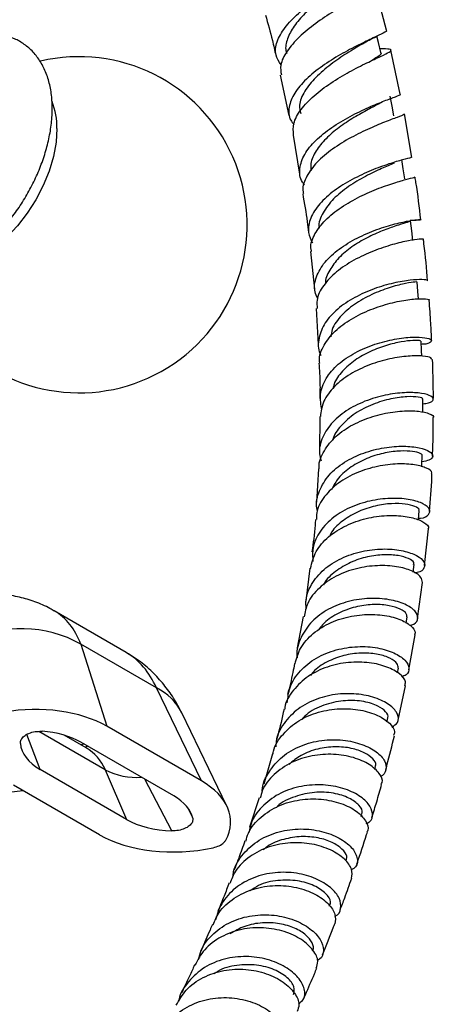
# Model space of a CAD drawing. Units: millimetres. Extents: x 5 to 995, y 5 to 995.
# Drawn here: x 205 to 222, y 211 to 250 of the extents above; entities that cross this region are included whole.
import ezdxf

# ---------------------------------------------------------------- set-up
doc = ezdxf.new("R2010")
doc.units = ezdxf.units.MM

msp = doc.modelspace()

# ---------------------------------------------------------------- linework, layer by layer
at = {"color": 7, "linetype": 'Continuous', "lineweight": 25}
for p, q in [((219.656, 249.973), (219.19, 251.756)), ((220.215, 247.396), (219.838, 249.171)), ((215.365, 248.159), (215.72, 246.539)), ((220.68, 244.844), (220.383, 246.597)), ((215.891, 245.743), (216.148, 244.162)), ((216.589, 241.038), (216.751, 239.515)), ((216.826, 238.74), (216.897, 237.289)), ((216.965, 234.38), (216.954, 232.974)), ((216.922, 232.272), (216.837, 230.921)), ((221.201, 228.359), (221.351, 229.838)), ((216.567, 228.252), (216.406, 226.929)), ((220.745, 228.096), (220.782, 228.403)), ((220.916, 226.227), (221.121, 227.674)), ((209.148, 224.855), (206.242, 226.533)), ((216.293, 226.302), (216.061, 225.036)), ((220.46, 226.031), (220.501, 226.287)), ((220.558, 224.145), (220.815, 225.56)), ((207.32, 225.185), (208.367, 221.873)), ((210.372, 223.423), (207.32, 225.185)), ((220.105, 224.029), (220.143, 224.221)), ((220.13, 222.113), (220.433, 223.501)), ((212.192, 219.665), (210.372, 223.423)), ((213.217, 218.652), (211.396, 222.413)), ((212.192, 219.665), (208.367, 221.873)), ((219.68, 222.058), (219.715, 222.205)), ((207.538, 220.997), (206.647, 221.512)), ((211.075, 219.062), (207.323, 221.228)), ((215.054, 220.754), (214.702, 219.54)), ((209.164, 218.112), (205.677, 220.125)), ((208.309, 220.117), (209.164, 218.112)), ((219.189, 220.122), (219.221, 220.236)), ((208.074, 217.493), (204.606, 219.496)), ((189.202, 217.373), (204.983, 219.278)), ((214.526, 218.979), (214.132, 217.793)), ((218.64, 218.235), (218.665, 218.314))]:
    msp.add_line(p, q, dxfattribs=at)
at = {"color": 8, "linetype": 'Continuous', "lineweight": 25}
for p, q in [((205.677, 220.125), (205.135, 221.536)), ((208.309, 220.117), (205.63, 221.663)), ((207.469, 221.144), (207.313, 221.127)), ((207.569, 221.058), (207.479, 221.031)), ((210.994, 217.65), (209.899, 219.741)), ((211.635, 218.56), (211.838, 218.157))]:
    msp.add_line(p, q, dxfattribs=at)
at = {"color": 7, "linetype": 'Continuous', "lineweight": 25, "flags": 128}
for points in [[(219.431, 249.075), (219.338, 249.475), (219.277, 249.739)], [(219.964, 246.516), (219.885, 246.916), (219.807, 247.315)], [(220.396, 243.981), (220.334, 244.379), (220.274, 244.758)], [(220.73, 241.487), (220.682, 241.881), (220.635, 242.276)], [(220.955, 239.125), (220.93, 239.431), (220.898, 239.819)], [(221.087, 236.818), (221.078, 237.04), (221.062, 237.42)], [(221.129, 234.551), (221.129, 234.709), (221.128, 235.08)], [(221.083, 232.346), (221.086, 232.437), (221.1, 232.798)], [(220.953, 230.192), (220.956, 230.223), (220.983, 230.574)]]:
    msp.add_lwpolyline(points, dxfattribs=at)
at = {"color": 8, "linetype": 'Continuous', "lineweight": 25, "flags": 128}
msp.add_lwpolyline([(206.355, 246.003), (206.319, 245.455), (206.212, 244.88), (206.037, 244.29), (205.798, 243.702), (205.501, 243.128), (205.153, 242.584), (204.763, 242.083), (204.34, 241.637), (203.895, 241.257), (203.439, 240.952), (202.982, 240.73), (202.915, 240.704)], dxfattribs=at)
at = {"color": 7, "linetype": 'Continuous', "lineweight": 25}
for centre, radius, start, end in [((207.249, 242.12), 6.786, 224.9348, 103.2929), ((204.946, 221.014), 4.799, 60.3494, 117.5141)]:
    msp.add_arc(centre, radius, start, end, dxfattribs=at)
at = {"color": 8, "linetype": 'Continuous', "lineweight": 25}
for centre, radius, start, end in [((203.552, 246.071), 2.803, 358.5949, 21.553), ((209.409, 221.422), 2.22, 26.5206, 64.306), ((209.557, 222.499), 2.69, 242.3527, 274.4593)]:
    msp.add_arc(centre, radius, start, end, dxfattribs=at)
for centre, major_axis, ratio, start_param, end_param in [((202.524, 220.432), (3.781, 6.063), 0.55332, 5.879222, 6.301914), ((205.723, 218.585), (3.342, 6.316), 0.600474, 5.838192, 6.260997), ((205.149, 217.428), (2.556, 3.46), 0.639182, 5.932618, 6.355423)]:
    msp.add_ellipse(centre, major_axis=major_axis, ratio=ratio, start_param=start_param, end_param=end_param, dxfattribs=at)
at = {"color": 7, "linetype": 'Continuous', "lineweight": 25}
for centre, major_axis, ratio, start_param, end_param in [((205.236, 219.938), (4.365, 0.252), 0.596047, 0.73696, 1.76819), ((205.236, 219.938), (2.91, 0.168), 0.596047, 0.73696, 1.357213), ((207.819, 221.383), (2.943, 0.173), 0.58005, 3.158637, 3.863842), ((208.841, 217.857), (4.526, 0.226), 0.554823, 5.961695, 6.992925), ((208.841, 217.857), (3.017, 0.151), 0.554823, 0.089487, 0.70974), ((211.344, 219.348), (2.971, 0.168), 0.569436, 3.856982, 4.562187), ((211.344, 219.348), (4.456, 0.252), 0.569436, 3.856982, 4.979443)]:
    msp.add_ellipse(centre, major_axis=major_axis, ratio=ratio, start_param=start_param, end_param=end_param, dxfattribs=at)
for points, knots in [([(215.402, 248.58), (215.319, 248.708), (215.138, 248.991), (215.205, 249.508), (215.526, 250.081), (216.079, 250.653), (216.774, 251.188), (217.513, 251.657), (218.194, 252.039), (218.707, 252.319), (218.991, 252.487), (218.971, 252.534), (218.964, 252.552)], [0, 0, 0, 0, 0.088175, 0.194186, 0.299991, 0.405631, 0.511133, 0.616592, 0.722069, 0.827677, 0.933465, 1, 1, 1, 1]), ([(218.752, 251.827), (218.84, 251.826), (219.1, 251.826), (219.247, 251.786), (219.177, 251.672), (218.82, 251.464), (218.247, 251.156), (217.536, 250.749), (216.791, 250.258), (216.115, 249.708), (215.617, 249.133), (215.35, 248.603), (215.396, 248.3), (215.416, 248.169)], [0, 0, 0, 0, 0.050086, 0.147496, 0.245048, 0.342662, 0.440275, 0.537803, 0.635194, 0.732396, 0.829394, 0.926175, 1, 1, 1, 1]), ([(217.971, 251.887), (217.954, 251.875), (217.804, 251.77), (217.397, 251.496), (216.831, 251.071), (216.289, 250.588), (215.859, 250.078), (215.626, 249.571), (215.557, 249.215), (215.634, 249.051), (215.643, 249.032)], [0, 0, 0, 0, 0.020704, 0.180631, 0.340362, 0.499869, 0.659386, 0.818902, 0.978654, 1, 1, 1, 1]), ([(214.774, 250.584), (214.874, 250.245), (215.034, 249.703), (215.148, 249.158), (215.191, 248.954)], [0, 0, 0, 0, 0.62523, 1, 1, 1, 1]), ([(206.166, 246.814), (206.164, 246.921), (206.158, 247.227), (206.09, 247.709), (205.936, 248.236), (205.706, 248.705), (205.406, 249.102), (205.049, 249.417), (204.647, 249.645), (204.214, 249.787), (203.755, 249.847), (203.278, 249.822), (202.824, 249.733), (202.534, 249.617), (202.407, 249.566)], [0, 0, 0, 0, 0.0507621, 0.1457165, 0.2405137, 0.3335522, 0.4235361, 0.5101057, 0.5940859, 0.6769955, 0.7600357, 0.8447613, 0.9321496, 1, 1, 1, 1]), ([(219.654, 249.972), (219.657, 249.971), (219.712, 249.955), (219.549, 249.87), (219.165, 249.682), (218.542, 249.391), (217.809, 249.006), (217.058, 248.535), (216.396, 248.002), (215.912, 247.434), (215.697, 246.87), (215.703, 246.436), (215.875, 246.225), (215.922, 246.168)], [0, 0, 0, 0, 0.006218, 0.1129, 0.21932, 0.325477, 0.431408, 0.53719, 0.642907, 0.74865, 0.854507, 0.960526, 1, 1, 1, 1]), ([(218.699, 249.432), (218.787, 249.483), (218.966, 249.587), (219.151, 249.676), (219.246, 249.722)], [0, 0, 0, 0, 0.488778, 1, 1, 1, 1]), ([(218.7, 249.434), (218.684, 249.424), (218.533, 249.328), (218.063, 249.052), (217.41, 248.607), (216.783, 248.079), (216.333, 247.514), (216.109, 247.01), (216.172, 246.725), (216.196, 246.616)], [0, 0, 0, 0, 0.019976, 0.194794, 0.369259, 0.543625, 0.717917, 0.892457, 1, 1, 1, 1]), ([(215.911, 245.745), (215.899, 245.898), (215.873, 246.229), (216.18, 246.776), (216.71, 247.336), (217.409, 247.856), (218.168, 248.308), (218.887, 248.67), (219.462, 248.936), (219.817, 249.106), (219.88, 249.194), (219.732, 249.221), (219.477, 249.223), (219.396, 249.224)], [0, 0, 0, 0, 0.082426, 0.178662, 0.275019, 0.37158, 0.468358, 0.565376, 0.662597, 0.759991, 0.857483, 0.955018, 1, 1, 1, 1]), ([(219.415, 249.073), (219.421, 249.069), (219.478, 249.031), (219.36, 248.936), (219.139, 248.797), (219.058, 248.746)], [0, 0, 0, 0, 0.076357, 0.665441, 1, 1, 1, 1]), ([(216.353, 243.734), (216.322, 243.771), (216.157, 243.969), (216.133, 244.392), (216.312, 244.965), (216.777, 245.534), (217.431, 246.057), (218.192, 246.51), (218.95, 246.872), (219.61, 247.137), (220.053, 247.303), (220.256, 247.378), (220.21, 247.391), (220.201, 247.393)], [0, 0, 0, 0, 0.0241915, 0.13036, 0.2362834, 0.3419741, 0.4474353, 0.5527364, 0.657961, 0.7632016, 0.8685736, 0.974141, 1, 1, 1, 1]), ([(219.391, 247.019), (219.241, 246.942), (218.94, 246.787), (218.344, 246.458), (217.741, 246.061), (217.194, 245.602), (216.795, 245.105), (216.586, 244.664), (216.61, 244.408), (216.619, 244.316)], [0, 0, 0, 0, 0.152862, 0.305364, 0.457747, 0.609996, 0.762377, 0.914876, 1, 1, 1, 1]), ([(202.942, 240.898), (202.944, 240.899), (203.118, 241.002), (203.449, 241.272), (203.926, 241.706), (204.372, 242.204), (204.782, 242.747), (205.15, 243.327), (205.469, 243.935), (205.734, 244.561), (205.942, 245.196), (206.086, 245.83), (206.156, 246.371), (206.163, 246.693), (206.166, 246.814)], [0, 0, 0, 0, 0.001237, 0.09575, 0.190136, 0.284228, 0.378048, 0.471711, 0.565363, 0.659142, 0.753189, 0.847677, 0.942753, 1, 1, 1, 1]), ([(220.347, 246.591), (220.357, 246.585), (220.386, 246.566), (220.12, 246.471), (219.609, 246.28), (218.907, 245.989), (218.129, 245.6), (217.381, 245.125), (216.759, 244.585), (216.384, 244.016), (216.237, 243.601), (216.307, 243.402), (216.314, 243.379)], [0, 0, 0, 0, 0.057728, 0.174296, 0.290844, 0.407248, 0.523449, 0.63936, 0.754984, 0.870305, 0.985383, 1, 1, 1, 1]), ([(220.66, 244.84), (220.662, 244.837), (220.667, 244.828), (220.345, 244.754), (219.788, 244.592), (219.059, 244.33), (218.272, 243.965), (217.53, 243.506), (216.93, 242.973), (216.566, 242.396), (216.456, 241.849), (216.606, 241.526), (216.67, 241.386)], [0, 0, 0, 0, 0.070408, 0.176948, 0.283167, 0.38914, 0.494921, 0.600651, 0.706419, 0.81235, 0.918504, 1, 1, 1, 1]), ([(219.965, 244.602), (219.809, 244.537), (219.498, 244.408), (218.817, 244.09), (218.12, 243.677), (217.491, 243.173), (217.084, 242.61), (216.899, 242.196), (216.946, 241.994), (216.949, 241.98)], [0, 0, 0, 0, 0.164988, 0.329646, 0.494009, 0.658417, 0.822919, 0.987779, 1, 1, 1, 1]), ([(216.636, 241.045), (216.625, 241.086), (216.566, 241.315), (216.745, 241.755), (217.164, 242.322), (217.816, 242.838), (218.582, 243.273), (219.367, 243.611), (220.069, 243.847), (220.572, 243.985), (220.825, 244.039), (220.793, 244.043), (220.783, 244.044)], [0, 0, 0, 0, 0.0254064, 0.1402729, 0.2552134, 0.3703455, 0.4857393, 0.6014337, 0.7174631, 0.8337818, 0.950373, 1, 1, 1, 1]), ([(221.048, 242.326), (220.992, 242.827), (220.927, 243.398), (220.828, 243.977), (220.815, 244.049)], [0, 0, 0, 0, 0.875442, 1, 1, 1, 1]), ([(216.277, 243.372), (216.346, 242.993), (216.442, 242.466), (216.492, 241.953), (216.507, 241.81)], [0, 0, 0, 0, 0.719878, 1, 1, 1, 1]), ([(216.885, 239.136), (216.843, 239.228), (216.71, 239.513), (216.799, 240.025), (217.137, 240.617), (217.729, 241.154), (218.473, 241.602), (219.275, 241.943), (220.027, 242.172), (220.63, 242.298), (221.009, 242.34), (221.096, 242.328), (220.962, 242.295), (220.709, 242.291), (220.623, 242.289)], [0, 0, 0, 0, 0.043216, 0.134805, 0.226155, 0.317255, 0.408119, 0.498815, 0.589404, 0.680011, 0.770722, 0.861656, 0.952853, 1, 1, 1, 1]), ([(220.608, 242.273), (220.615, 242.269), (220.642, 242.255), (220.452, 242.204), (220.06, 242.085), (219.506, 241.891), (218.877, 241.609), (218.254, 241.241), (217.712, 240.794), (217.351, 240.291), (217.181, 239.929), (217.201, 239.75), (217.201, 239.747)], [0, 0, 0, 0, 0.043533, 0.16348, 0.283044, 0.402371, 0.521461, 0.64051, 0.759563, 0.878802, 0.998265, 1, 1, 1, 1]), ([(221.143, 241.537), (221.147, 241.538), (221.195, 241.548), (221.011, 241.547), (220.588, 241.489), (219.921, 241.337), (219.137, 241.077), (218.333, 240.705), (217.614, 240.23), (217.094, 239.677), (216.823, 239.164), (216.854, 238.852), (216.866, 238.741)], [0, 0, 0, 0, 0.0102948, 0.1267925, 0.2432361, 0.3595252, 0.4755573, 0.5912824, 0.7066569, 0.8217001, 0.9364252, 1, 1, 1, 1]), ([(221.322, 239.855), (221.281, 240.351), (221.234, 240.908), (221.159, 241.475), (221.151, 241.538)], [0, 0, 0, 0, 0.889629, 1, 1, 1, 1]), ([(221.297, 239.853), (221.305, 239.859), (221.346, 239.885), (221.125, 239.917), (220.654, 239.899), (219.96, 239.784), (219.164, 239.554), (218.361, 239.2), (217.659, 238.731), (217.14, 238.166), (216.908, 237.548), (216.879, 237.087), (217.004, 236.863), (217.017, 236.84)], [0, 0, 0, 0, 0.027525, 0.13467, 0.24145, 0.34794, 0.45426, 0.560534, 0.66688, 0.773403, 0.880172, 0.987228, 1, 1, 1, 1]), ([(220.875, 239.818), (220.865, 239.817), (220.842, 239.816), (220.464, 239.765), (219.874, 239.622), (219.156, 239.363), (218.431, 238.98), (217.834, 238.482), (217.467, 238.005), (217.428, 237.7), (217.415, 237.602)], [0, 0, 0, 0, 0.111902, 0.249677, 0.387067, 0.524207, 0.661268, 0.798422, 0.935822, 1, 1, 1, 1]), ([(216.972, 236.538), (216.965, 236.571), (216.919, 236.812), (217.115, 237.265), (217.554, 237.843), (218.229, 238.335), (218.888, 238.651), (219.556, 238.89), (220.207, 239.054), (220.863, 239.139), (221.264, 239.136), (221.436, 239.098), (221.388, 239.077), (221.388, 239.077)], [0, 0, 0, 0, 0.018062, 0.132881, 0.247726, 0.362715, 0.477945, 0.535095, 0.650628, 0.766676, 0.883049, 0.999696, 1, 1, 1, 1]), ([(221.485, 237.439), (221.475, 237.674), (221.452, 238.215), (221.408, 238.766), (221.384, 239.077)], [0, 0, 0, 0, 0.435334, 1, 1, 1, 1]), ([(217.055, 234.646), (217.016, 234.855), (216.936, 235.285), (217.184, 235.924), (217.679, 236.504), (218.382, 236.976), (219.192, 237.317), (220.007, 237.521), (220.722, 237.598), (221.245, 237.573), (221.516, 237.482), (221.474, 237.377), (221.3, 237.299), (221.09, 237.294), (221.068, 237.293)], [0, 0, 0, 0, 0.08606, 0.176984, 0.267671, 0.358118, 0.44835, 0.538418, 0.628401, 0.718395, 0.808505, 0.898821, 0.989405, 1, 1, 1, 1]), ([(221.039, 237.419), (221.035, 237.428), (221.027, 237.45), (220.748, 237.458), (220.279, 237.407), (219.67, 237.267), (219.011, 237.022), (218.376, 236.67), (217.866, 236.217), (217.56, 235.815), (217.514, 235.566), (217.503, 235.507)], [0, 0, 0, 0, 0.0900341, 0.2149491, 0.3395504, 0.4639152, 0.5881479, 0.7123701, 0.8367043, 0.9612549, 1, 1, 1, 1]), ([(221.488, 236.675), (221.488, 236.7), (221.487, 236.761), (221.152, 236.831), (220.57, 236.835), (219.807, 236.727), (218.975, 236.486), (218.178, 236.107), (217.527, 235.603), (217.083, 235.013), (217.022, 234.586), (216.992, 234.377)], [0, 0, 0, 0, 0.078152, 0.194868, 0.311451, 0.42781, 0.543885, 0.659645, 0.775092, 0.890258, 1, 1, 1, 1]), ([(221.552, 235.082), (221.553, 235.171), (221.555, 235.695), (221.536, 236.231), (221.52, 236.677)], [0, 0, 0, 0, 0.169041, 1, 1, 1, 1]), ([(216.934, 236.535), (216.952, 236.256), (216.984, 235.767), (216.975, 235.303), (216.97, 235.104)], [0, 0, 0, 0, 0.568674, 1, 1, 1, 1]), ([(221.128, 234.895), (221.211, 234.904), (221.459, 234.932), (221.593, 235.057), (221.504, 235.206), (221.117, 235.326), (220.498, 235.363), (219.721, 235.281), (218.886, 235.056), (218.099, 234.682), (217.454, 234.171), (217.055, 233.554), (216.905, 233.006), (216.996, 232.687), (217.022, 232.595)], [0, 0, 0, 0, 0.045807, 0.13818, 0.23028, 0.322103, 0.413686, 0.505106, 0.596457, 0.687838, 0.779335, 0.871014, 0.962914, 1, 1, 1, 1]), ([(221.111, 235.082), (221.116, 235.086), (221.161, 235.112), (220.962, 235.173), (220.521, 235.194), (219.854, 235.113), (219.104, 234.892), (218.369, 234.523), (217.822, 234.027), (217.527, 233.635), (217.49, 233.423), (217.487, 233.406)], [0, 0, 0, 0, 0.0193, 0.160687, 0.301671, 0.442339, 0.582829, 0.723299, 0.863911, 0.989269, 1, 1, 1, 1]), ([(216.946, 232.273), (216.943, 232.295), (216.912, 232.544), (217.127, 233.009), (217.589, 233.599), (218.29, 234.072), (218.967, 234.347), (219.653, 234.529), (220.321, 234.622), (220.994, 234.606), (221.416, 234.502), (221.598, 234.392), (221.55, 234.342), (221.547, 234.339)], [0, 0, 0, 0, 0.011156, 0.125992, 0.240836, 0.355797, 0.470964, 0.528061, 0.643489, 0.759353, 0.875491, 0.991857, 1, 1, 1, 1]), ([(221.52, 232.785), (221.533, 233.093), (221.554, 233.604), (221.552, 234.13), (221.551, 234.339)], [0, 0, 0, 0, 0.603509, 1, 1, 1, 1]), ([(216.88, 230.561), (216.869, 230.6), (216.791, 230.876), (216.928, 231.391), (217.304, 232.032), (217.943, 232.557), (218.731, 232.931), (219.576, 233.143), (220.372, 233.2), (221.018, 233.129), (221.438, 232.971), (221.571, 232.781), (221.456, 232.617), (221.196, 232.57), (221.091, 232.551)], [0, 0, 0, 0, 0.015511, 0.108366, 0.200997, 0.293395, 0.385571, 0.477563, 0.56943, 0.661252, 0.753117, 0.845116, 0.937321, 1, 1, 1, 1]), ([(221.09, 232.801), (221.093, 232.804), (221.131, 232.837), (220.983, 232.918), (220.642, 232.991), (220.1, 232.994), (219.454, 232.892), (218.772, 232.667), (218.149, 232.312), (217.672, 231.889), (217.514, 231.56), (217.446, 231.42)], [0, 0, 0, 0, 0.012679, 0.140782, 0.26858, 0.396116, 0.52347, 0.650743, 0.778049, 0.905499, 1, 1, 1, 1]), ([(221.471, 232.062), (221.48, 232.077), (221.525, 232.151), (221.309, 232.301), (220.837, 232.442), (220.129, 232.486), (219.303, 232.39), (218.457, 232.135), (217.694, 231.719), (217.133, 231.16), (216.832, 230.638), (216.833, 230.311), (216.833, 230.219)], [0, 0, 0, 0, 0.030093, 0.146394, 0.262645, 0.378753, 0.494651, 0.610293, 0.725661, 0.84077, 0.955665, 1, 1, 1, 1]), ([(221.403, 230.545), (221.44, 231.005), (221.481, 231.503), (221.496, 232.019), (221.498, 232.059)], [0, 0, 0, 0, 0.9223247, 1, 1, 1, 1]), ([(220.959, 230.266), (220.985, 230.268), (221.201, 230.282), (221.389, 230.421), (221.442, 230.635), (221.179, 230.864), (220.656, 231.036), (219.932, 231.1), (219.098, 231.017), (218.256, 230.764), (217.507, 230.34), (216.957, 229.766), (216.654, 229.139), (216.678, 228.71), (216.689, 228.525)], [0, 0, 0, 0, 0.012671, 0.105092, 0.197299, 0.289274, 0.381032, 0.472623, 0.56412, 0.655605, 0.747161, 0.838857, 0.930744, 1, 1, 1, 1]), ([(220.959, 230.578), (220.967, 230.59), (221.001, 230.642), (220.825, 230.753), (220.444, 230.854), (219.877, 230.878), (219.214, 230.788), (218.525, 230.567), (217.913, 230.204), (217.504, 229.847), (217.387, 229.597), (217.36, 229.54)], [0, 0, 0, 0, 0.039127, 0.171275, 0.303126, 0.434739, 0.5662, 0.69761, 0.829073, 0.960683, 1, 1, 1, 1]), ([(216.592, 228.246), (216.652, 228.478), (216.771, 228.947), (217.296, 229.542), (218.007, 229.999), (218.702, 230.24), (219.401, 230.373), (220.082, 230.404), (220.767, 230.302), (221.205, 230.109), (221.393, 229.931), (221.341, 229.852), (221.334, 229.841)], [0, 0, 0, 0, 0.113677, 0.228744, 0.343895, 0.459213, 0.516364, 0.631902, 0.747816, 0.863963, 0.9803, 1, 1, 1, 1]), ([(216.793, 230.222), (216.789, 230.145), (216.762, 229.691), (216.7, 229.268), (216.648, 228.916)], [0, 0, 0, 0, 0.1686844, 1, 1, 1, 1]), ([(216.422, 226.613), (216.413, 226.734), (216.384, 227.107), (216.652, 227.691), (217.18, 228.289), (217.923, 228.727), (218.768, 228.982), (219.617, 229.057), (220.364, 228.972), (220.918, 228.772), (221.22, 228.51), (221.211, 228.261), (221.046, 228.093), (220.83, 228.068), (220.794, 228.064)], [0, 0, 0, 0, 0.044861, 0.139033, 0.232985, 0.32672, 0.420263, 0.513661, 0.606977, 0.700288, 0.793669, 0.887192, 0.980907, 1, 1, 1, 1]), ([(220.753, 228.409), (220.761, 228.434), (220.786, 228.509), (220.576, 228.652), (220.159, 228.777), (219.569, 228.817), (218.893, 228.735), (218.199, 228.514), (217.597, 228.14), (217.219, 227.808), (217.121, 227.59), (217.112, 227.568)], [0, 0, 0, 0, 0.065674, 0.197481, 0.329028, 0.460364, 0.591566, 0.722729, 0.853959, 0.985351, 1, 1, 1, 1]), ([(221.109, 227.674), (221.102, 227.749), (221.088, 227.91), (220.711, 228.157), (220.098, 228.336), (219.306, 228.385), (218.443, 228.266), (217.609, 227.962), (216.92, 227.479), (216.456, 226.906), (216.37, 226.477), (216.332, 226.292)], [0, 0, 0, 0, 0.101555, 0.217901, 0.334177, 0.450308, 0.566239, 0.68194, 0.797412, 0.912683, 1, 1, 1, 1]), ([(206.238, 226.525), (206.184, 226.559), (205.943, 226.712), (205.474, 226.905), (204.849, 227.098), (204.208, 227.203), (203.564, 227.231), (203.014, 227.192), (202.684, 227.134), (202.564, 227.112)], [0, 0, 0, 0, 0.050454, 0.223933, 0.394853, 0.564256, 0.733286, 0.903266, 1, 1, 1, 1]), ([(220.607, 225.949), (220.661, 225.964), (220.869, 226.019), (220.964, 226.237), (220.851, 226.53), (220.438, 226.812), (219.793, 227.007), (218.988, 227.063), (218.122, 226.941), (217.302, 226.626), (216.618, 226.127), (216.188, 225.475), (216.004, 224.949), (216.051, 224.663), (216.056, 224.634)], [0, 0, 0, 0, 0.034355, 0.130287, 0.226028, 0.321578, 0.416966, 0.512244, 0.607479, 0.702743, 0.798108, 0.893631, 0.98935, 1, 1, 1, 1]), ([(220.476, 226.292), (220.481, 226.334), (220.492, 226.434), (220.243, 226.612), (219.793, 226.757), (219.183, 226.808), (218.492, 226.731), (217.806, 226.501), (217.228, 226.164), (216.982, 225.854), (216.875, 225.721)], [0, 0, 0, 0, 0.093837, 0.228329, 0.362579, 0.496644, 0.630607, 0.764554, 0.898576, 1, 1, 1, 1]), ([(215.971, 224.397), (216.029, 224.608), (216.154, 225.065), (216.677, 225.643), (217.401, 226.091), (218.108, 226.305), (218.819, 226.401), (219.51, 226.384), (220.206, 226.212), (220.66, 225.946), (220.857, 225.703), (220.8, 225.592), (220.787, 225.567)], [0, 0, 0, 0, 0.0991915, 0.2142797, 0.3294227, 0.4446937, 0.5018002, 0.6172497, 0.733018, 0.8489849, 0.9651072, 1, 1, 1, 1]), ([(215.657, 222.825), (215.68, 223.032), (215.731, 223.499), (216.151, 224.129), (216.803, 224.655), (217.621, 224.988), (218.494, 225.118), (219.318, 225.059), (219.994, 224.85), (220.447, 224.546), (220.608, 224.222), (220.542, 223.969), (220.336, 223.893), (220.271, 223.87)], [0, 0, 0, 0, 0.077926, 0.175836, 0.273542, 0.371055, 0.468405, 0.565644, 0.662838, 0.760057, 0.857366, 0.954816, 1, 1, 1, 1]), ([(211.396, 222.413), (211.289, 222.616), (211.078, 223.019), (210.676, 223.569), (210.205, 224.08), (209.697, 224.517), (209.316, 224.746), (209.145, 224.849)], [0, 0, 0, 0, 0.204271, 0.405865, 0.605237, 0.823109, 1, 1, 1, 1]), ([(220.133, 224.225), (220.13, 224.286), (220.123, 224.416), (219.831, 224.628), (219.351, 224.789), (218.723, 224.849), (218.021, 224.773), (217.339, 224.532), (216.836, 224.241), (216.645, 223.996), (216.594, 223.929)], [0, 0, 0, 0, 0.124255, 0.262005, 0.399537, 0.5369, 0.674168, 0.811433, 0.948787, 1, 1, 1, 1]), ([(220.4, 223.508), (220.416, 223.559), (220.463, 223.706), (220.221, 223.994), (219.716, 224.282), (218.985, 224.462), (218.133, 224.478), (217.262, 224.298), (216.469, 223.917), (215.886, 223.346), (215.575, 222.866), (215.555, 222.584), (215.553, 222.562)], [0, 0, 0, 0, 0.061273, 0.1777596, 0.2942343, 0.41062, 0.5268576, 0.6429122, 0.7587746, 0.874462, 0.9900156, 1, 1, 1, 1]), ([(215.946, 224.404), (215.924, 224.284), (215.849, 223.853), (215.744, 223.453), (215.669, 223.164)], [0, 0, 0, 0, 0.2784187, 1, 1, 1, 1]), ([(219.872, 221.836), (219.964, 221.895), (220.167, 222.027), (220.15, 222.354), (219.866, 222.708), (219.312, 223.011), (218.561, 223.192), (217.7, 223.2), (216.835, 223.003), (216.061, 222.599), (215.498, 222.004), (215.201, 221.454), (215.198, 221.112), (215.197, 221.036)], [0, 0, 0, 0, 0.081553, 0.180773, 0.27983, 0.378735, 0.477523, 0.57625, 0.67498, 0.773779, 0.872701, 0.971788, 1, 1, 1, 1]), ([(219.704, 222.208), (219.71, 222.215), (219.763, 222.282), (219.652, 222.466), (219.339, 222.705), (218.768, 222.892), (218.018, 222.939), (217.223, 222.784), (216.585, 222.512), (216.323, 222.233), (216.239, 222.144)], [0, 0, 0, 0, 0.016409, 0.156773, 0.296909, 0.454147, 0.611215, 0.768219, 0.925279, 1, 1, 1, 1]), ([(215.084, 220.748), (215.089, 220.789), (215.127, 221.092), (215.473, 221.581), (216.094, 222.128), (216.908, 222.474), (217.785, 222.611), (218.628, 222.55), (219.339, 222.326), (219.814, 222.001), (220.027, 221.694), (219.968, 221.546), (219.949, 221.499)], [0, 0, 0, 0, 0.018235, 0.133807, 0.249382, 0.365029, 0.4808, 0.596728, 0.712826, 0.829085, 0.945472, 1, 1, 1, 1]), ([(215.525, 222.566), (215.446, 222.206), (215.353, 221.782), (215.237, 221.385), (215.219, 221.326)], [0, 0, 0, 0, 0.850525, 1, 1, 1, 1]), ([(204.878, 221.181), (204.882, 221.233), (204.892, 221.337), (205.018, 221.48), (205.213, 221.594), (205.471, 221.669), (205.66, 221.669), (205.755, 221.669)], [0, 0, 0, 0, 0.194708, 0.389078, 0.591812, 0.795499, 1, 1, 1, 1]), ([(219.633, 220.13), (219.649, 220.187), (219.775, 220.63), (219.885, 221.09), (219.98, 221.491)], [0, 0, 0, 0, 0.128448, 1, 1, 1, 1]), ([(214.644, 219.256), (214.644, 219.262), (214.64, 219.54), (214.9, 220.044), (215.421, 220.674), (216.18, 221.111), (217.042, 221.333), (217.916, 221.341), (218.696, 221.162), (219.288, 220.852), (219.634, 220.47), (219.663, 220.118), (219.56, 219.89), (219.401, 219.846), (219.401, 219.846)], [0, 0, 0, 0, 0.0020966, 0.1023374, 0.2023933, 0.3022716, 0.401996, 0.5016022, 0.601135, 0.7006471, 0.8001958, 0.8998358, 0.9996081, 1, 1, 1, 1]), ([(219.198, 220.247), (219.211, 220.267), (219.265, 220.355), (219.131, 220.568), (218.794, 220.816), (218.257, 221.001), (217.595, 221.067), (216.884, 220.976), (216.219, 220.742), (215.881, 220.464), (215.725, 220.335)], [0, 0, 0, 0, 0.043203, 0.183089, 0.322779, 0.462295, 0.601683, 0.741013, 0.880364, 1, 1, 1, 1]), ([(207.546, 220.993), (207.546, 220.993), (207.546, 220.992), (207.54, 220.997), (207.539, 220.997)], [0, 0, 0, 0, 0.834435, 1, 1, 1, 1]), ([(219.445, 219.535), (219.459, 219.556), (219.536, 219.675), (219.394, 219.973), (219.005, 220.34), (218.351, 220.63), (217.535, 220.77), (216.65, 220.713), (215.798, 220.44), (215.103, 219.95), (214.67, 219.435), (214.588, 219.071), (214.565, 218.968)], [0, 0, 0, 0, 0.025038, 0.141441, 0.25787, 0.374262, 0.490563, 0.606733, 0.722746, 0.838598, 0.954313, 1, 1, 1, 1]), ([(218.84, 217.945), (218.889, 217.967), (219.074, 218.053), (219.131, 218.347), (218.971, 218.742), (218.515, 219.128), (217.834, 219.415), (217, 219.541), (216.115, 219.462), (215.278, 219.16), (214.609, 218.64), (214.202, 218.094), (214.138, 217.714), (214.119, 217.602)], [0, 0, 0, 0, 0.0363823, 0.1389798, 0.2414458, 0.3437896, 0.4460373, 0.5482245, 0.6503904, 0.7525776, 0.8548323, 0.9572036, 1, 1, 1, 1]), ([(219.072, 218.195), (219.138, 218.404), (219.276, 218.841), (219.4, 219.293), (219.464, 219.528)], [0, 0, 0, 0, 0.4789529, 1, 1, 1, 1]), ([(218.64, 218.324), (218.654, 218.342), (218.727, 218.434), (218.579, 218.689), (218.184, 218.987), (217.54, 219.194), (216.757, 219.239), (215.967, 219.054), (215.42, 218.822), (215.234, 218.611), (215.22, 218.596)], [0, 0, 0, 0, 0.03804, 0.196657, 0.355044, 0.51324, 0.671315, 0.829362, 0.98748, 1, 1, 1, 1]), ([(213.98, 217.232), (214.01, 217.344), (214.112, 217.718), (214.575, 218.23), (215.295, 218.696), (216.158, 218.936), (217.042, 218.957), (217.846, 218.781), (218.481, 218.456), (218.845, 218.064), (218.968, 217.754), (218.884, 217.634), (218.871, 217.615)], [0, 0, 0, 0, 0.050001, 0.165676, 0.281339, 0.39707, 0.512933, 0.628962, 0.745153, 0.861469, 0.977855, 1, 1, 1, 1]), ([(211.838, 218.157), (211.84, 218.109), (211.843, 218.013), (211.741, 217.875), (211.571, 217.758), (211.333, 217.674), (211.128, 217.648), (211.014, 217.65), (210.994, 217.65)], [0, 0, 0, 0, 0.180276, 0.360141, 0.550708, 0.752216, 0.956379, 1, 1, 1, 1]), ([(213.458, 215.785), (213.466, 215.858), (213.506, 216.206), (213.863, 216.744), (214.494, 217.306), (215.316, 217.648), (216.203, 217.761), (217.059, 217.657), (217.78, 217.379), (218.288, 216.986), (218.511, 216.567), (218.493, 216.23), (218.309, 216.115), (218.246, 216.076)], [0, 0, 0, 0, 0.027362, 0.130002, 0.232446, 0.334719, 0.436871, 0.538965, 0.641049, 0.743162, 0.845325, 0.947555, 1, 1, 1, 1]), ([(218.459, 216.3), (218.463, 216.311), (218.603, 216.706), (218.748, 217.141), (218.881, 217.574), (218.891, 217.607)], [0, 0, 0, 0, 0.0266603, 0.9240454, 1, 1, 1, 1]), ([(212.659, 216.967), (212.746, 216.992), (212.919, 217.041), (213.092, 217.158), (213.151, 217.244), (213.174, 217.278)], [0, 0, 0, 0, 0.3757071, 0.7513828, 1, 1, 1, 1]), ([(218.253, 215.734), (218.27, 215.853), (218.304, 216.098), (217.992, 216.525), (217.433, 216.898), (216.667, 217.145), (215.791, 217.203), (214.905, 217.039), (214.126, 216.64), (213.568, 216.121), (213.407, 215.699), (213.343, 215.532)], [0, 0, 0, 0, 0.110277, 0.226759, 0.343274, 0.459753, 0.576126, 0.69234, 0.80838, 0.924275, 1, 1, 1, 1]), ([(213.944, 217.243), (213.862, 217.012), (213.722, 216.619), (213.575, 216.234), (213.515, 216.076)], [0, 0, 0, 0, 0.588797, 1, 1, 1, 1]), ([(218.031, 216.446), (218.048, 216.503), (218.09, 216.643), (217.895, 216.921), (217.495, 217.195), (216.915, 217.386), (216.224, 217.446), (215.511, 217.328), (214.967, 217.131), (214.735, 216.926), (214.679, 216.877)], [0, 0, 0, 0, 0.10114, 0.24376, 0.386218, 0.528538, 0.670763, 0.812957, 0.955189, 1, 1, 1, 1]), ([(217.577, 214.195), (217.582, 214.197), (217.742, 214.25), (217.841, 214.516), (217.799, 214.924), (217.441, 215.369), (216.837, 215.74), (216.045, 215.969), (215.161, 215.999), (214.285, 215.798), (213.53, 215.364), (212.977, 214.769), (212.828, 214.28), (212.76, 214.056)], [0, 0, 0, 0, 0.003293, 0.104738, 0.20611, 0.307419, 0.408674, 0.509874, 0.611022, 0.712137, 0.81326, 0.914451, 1, 1, 1, 1]), ([(213.311, 215.545), (213.242, 215.369), (213.091, 214.981), (212.934, 214.599), (212.848, 214.391)], [0, 0, 0, 0, 0.455758, 1, 1, 1, 1]), ([(217.355, 214.614), (217.379, 214.667), (217.445, 214.81), (217.236, 215.129), (216.771, 215.45), (216.081, 215.661), (215.286, 215.674), (214.596, 215.533), (214.266, 215.305), (214.157, 215.23)], [0, 0, 0, 0, 0.096197, 0.261035, 0.425685, 0.590185, 0.754599, 0.919008, 1, 1, 1, 1]), ([(217.787, 214.45), (217.85, 214.615), (218.013, 215.036), (218.164, 215.47), (218.257, 215.734)], [0, 0, 0, 0, 0.391059, 1, 1, 1, 1]), ([(212.663, 213.86), (212.734, 214.029), (212.912, 214.453), (213.491, 214.961), (214.283, 215.338), (215.174, 215.475), (216.045, 215.389), (216.8, 215.115), (217.343, 214.717), (217.637, 214.271), (217.592, 214.02), (217.57, 213.898)], [0, 0, 0, 0, 0.077008, 0.192837, 0.308648, 0.424522, 0.540528, 0.656705, 0.773043, 0.889487, 1, 1, 1, 1]), ([(212.075, 212.46), (212.106, 212.586), (212.202, 212.984), (212.659, 213.529), (213.374, 214.016), (214.239, 214.264), (215.133, 214.275), (215.956, 214.073), (216.611, 213.713), (217.031, 213.262), (217.148, 212.822), (217.074, 212.516), (216.901, 212.437), (216.869, 212.422)], [0, 0, 0, 0, 0.047995, 0.151496, 0.254825, 0.358012, 0.461116, 0.564204, 0.667323, 0.770499, 0.87373, 0.977008, 1, 1, 1, 1]), ([(216.665, 212.806), (216.672, 212.814), (216.745, 212.89), (216.681, 213.126), (216.442, 213.446), (215.978, 213.736), (215.36, 213.924), (214.653, 213.959), (213.94, 213.835), (213.536, 213.604), (213.342, 213.494)], [0, 0, 0, 0, 0.016112, 0.158464, 0.300684, 0.442778, 0.584764, 0.726684, 0.868593, 1, 1, 1, 1]), ([(217.072, 212.638), (217.077, 212.649), (217.232, 213.02), (217.402, 213.438), (217.56, 213.854), (217.576, 213.897)], [0, 0, 0, 0, 0.026272, 0.899674, 1, 1, 1, 1]), ([(216.819, 212.112), (216.853, 212.2), (216.935, 212.411), (216.731, 212.838), (216.265, 213.274), (215.559, 213.609), (214.709, 213.769), (213.808, 213.707), (212.972, 213.403), (212.293, 212.904), (212.044, 212.442), (211.927, 212.226)], [0, 0, 0, 0, 0.083092, 0.199569, 0.316117, 0.432664, 0.54913, 0.665455, 0.781619, 0.897648, 1, 1, 1, 1]), ([(212.632, 213.874), (212.6, 213.798), (212.459, 213.462), (212.295, 213.082), (212.159, 212.783), (212.138, 212.737)], [0, 0, 0, 0, 0.198902, 0.874802, 1, 1, 1, 1]), ([(216.112, 210.669), (216.186, 210.726), (216.376, 210.87), (216.382, 211.263), (216.134, 211.733), (215.607, 212.17), (214.868, 212.485), (214, 212.613), (213.106, 212.509), (212.281, 212.165), (211.656, 211.589), (211.312, 211.085), (211.272, 210.781), (211.269, 210.756)], [0, 0, 0, 0, 0.0658524, 0.168756, 0.2716243, 0.3744546, 0.4772349, 0.5799567, 0.6826296, 0.7852881, 0.8879864, 0.9907811, 1, 1, 1, 1]), ([(211.174, 210.614), (211.294, 210.824), (211.554, 211.279), (212.242, 211.762), (213.085, 212.049), (213.986, 212.09), (214.831, 211.91), (215.527, 211.555), (215.983, 211.102), (216.176, 210.661), (216.087, 210.445), (216.049, 210.354)], [0, 0, 0, 0, 0.100458, 0.216626, 0.332799, 0.449032, 0.565376, 0.681857, 0.798467, 0.915157, 1, 1, 1, 1]), ([(211.911, 212.235), (211.844, 212.084), (211.674, 211.705), (211.498, 211.337), (211.392, 211.116)], [0, 0, 0, 0, 0.399146, 1, 1, 1, 1]), ([(215.913, 211.049), (215.933, 211.146), (215.975, 211.349), (215.689, 211.732), (215.16, 212.063), (214.43, 212.264), (213.624, 212.241), (213.008, 212.104), (212.75, 211.909), (212.707, 211.876)], [0, 0, 0, 0, 0.150598, 0.314084, 0.477425, 0.640656, 0.80383, 0.967012, 1, 1, 1, 1]), ([(216.312, 210.868), (216.337, 210.923), (216.488, 211.257), (216.666, 211.669), (216.816, 212.029), (216.847, 212.102)], [0, 0, 0, 0, 0.135637, 0.823358, 1, 1, 1, 1]), ([(210.536, 209.253), (210.597, 209.422), (210.756, 209.856), (211.31, 210.389), (212.09, 210.796), (212.982, 210.954), (213.867, 210.872), (214.648, 210.587), (215.232, 210.163), (215.565, 209.672), (215.584, 209.233), (215.471, 208.953), (215.31, 208.9), (215.307, 208.899)], [0, 0, 0, 0, 0.0659704, 0.1696899, 0.273297, 0.3768092, 0.4802644, 0.5837089, 0.6871831, 0.7907102, 0.8942937, 0.9979248, 1, 1, 1, 1])]:
    msp.add_open_spline(points, degree=3, knots=knots, dxfattribs=at)

doc.saveas('drawing.dxf')
